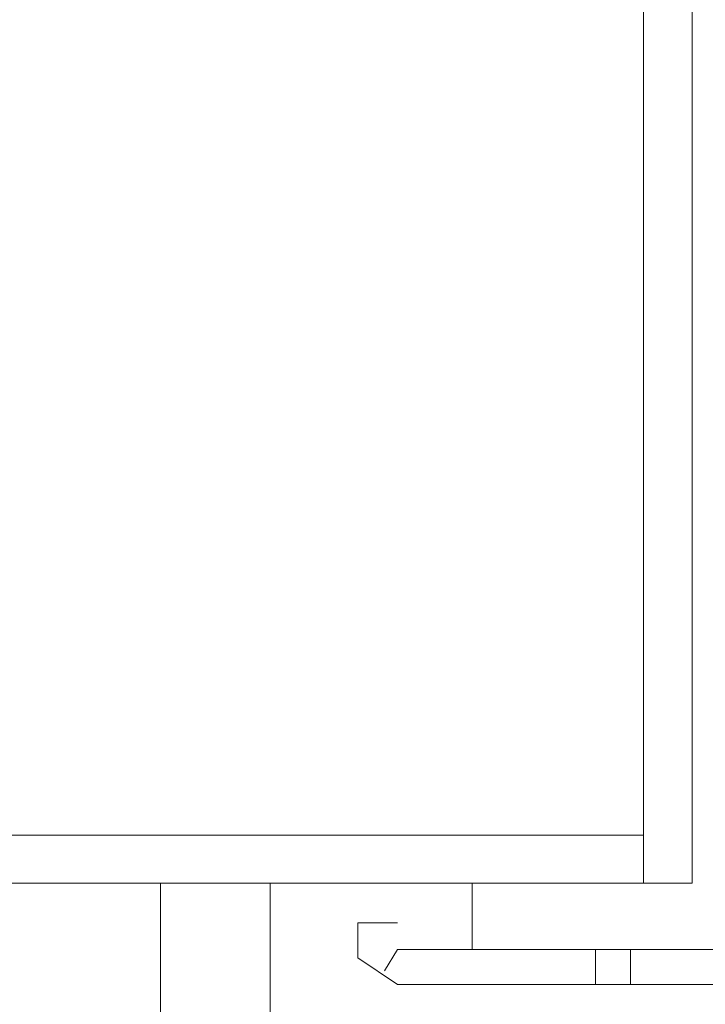
# Model space of a CAD drawing. Units: millimetres. Extents: x 16.2 to 81.9, y 17 to 50.4.
# Drawn here: x 81.2 to 81.5, y 18.9 to 19.4 of the extents above; entities that cross this region are included whole.
import ezdxf

# ---------------------------------------------------------------- set-up
doc = ezdxf.new("R2010")
doc.units = ezdxf.units.MM
doc.header["$MEASUREMENT"] = 0
doc.layers.add('layer 1', color=7, linetype='Continuous')

msp = doc.modelspace()

# ---------------------------------------------------------------- linework, layer by layer
at = {"layer": 'layer 1', "lineweight": 9}
for points, knots in [([(67.38136, 49.79943), (67.38136, 49.79943), (67.38136, 18.92853), (67.38136, 18.92853), (67.38136, 18.92853), (81.51136, 18.92853), (81.51136, 18.92853), (81.51136, 18.92853), (81.51136, 49.79943), (81.51136, 49.79943), (81.51136, 49.79943), (67.28316, 49.79943), (67.28316, 49.79943), (67.28316, 49.79943), (67.27166, 49.79273), (67.27166, 49.79273), (67.27166, 49.79273), (67.25816, 49.77443), (67.25816, 49.77443), (67.25816, 49.77443), (67.25816, 18.88973), (67.25816, 18.88973), (67.25816, 18.88973), (67.59396, 18.88973), (67.59396, 18.88973), (67.59396, 18.88973), (67.59396, 18.92853), (67.59396, 18.92853)], [0, 0, 0, 0, 0.111111, 0.111111, 0.111111, 0.222222, 0.222222, 0.222222, 0.333333, 0.333333, 0.333333, 0.444444, 0.444444, 0.444444, 0.555556, 0.555556, 0.555556, 0.666667, 0.666667, 0.666667, 0.777778, 0.777778, 0.777778, 0.888889, 0.888889, 0.888889, 1, 1, 1, 1]), ([(81.65986, 19.62073), (81.65986, 19.62073), (81.65986, 18.89413), (81.65986, 18.89413), (81.65986, 18.89413), (81.66656, 18.88973), (81.66656, 18.88973), (81.66656, 18.88973), (81.65986, 18.89413), (81.65986, 18.89413), (81.65986, 18.89413), (81.35816, 18.89413), (81.35816, 18.89413), (81.35816, 18.89413), (81.35136, 18.88303), (81.35136, 18.88303), (81.35136, 18.88303), (81.35816, 18.89413), (81.35816, 18.89413), (81.35816, 18.89413), (81.35136, 18.88303), (81.35136, 18.88303), (81.35136, 18.88303), (81.35816, 18.89413), (81.35816, 18.89413)], [0, 0, 0, 0, 0.125, 0.125, 0.125, 0.25, 0.25, 0.25, 0.375, 0.375, 0.375, 0.5, 0.5, 0.5, 0.625, 0.625, 0.625, 0.75, 0.75, 0.75, 0.875, 0.875, 0.875, 1, 1, 1, 1]), ([(81.62106, 18.87593), (81.62106, 18.87593), (81.35816, 18.87593), (81.35816, 18.87593), (81.35816, 18.87593), (81.33756, 18.88973), (81.33756, 18.88973), (81.33756, 18.88973), (81.33756, 18.90803), (81.33756, 18.90803), (81.33756, 18.90803), (81.35816, 18.90803), (81.35816, 18.90803), (81.35816, 18.90803), (81.33756, 18.90803), (81.33756, 18.90803)], [0, 0, 0, 0, 0.2, 0.2, 0.2, 0.4, 0.4, 0.4, 0.6, 0.6, 0.6, 0.8, 0.8, 0.8, 1, 1, 1, 1]), ([(81.46106, 18.89413), (81.46106, 18.89413), (81.46106, 18.87593), (81.46106, 18.87593), (81.46106, 18.87593), (81.46106, 18.89413), (81.46106, 18.89413)], [0, 0, 0, 0, 0.5, 0.5, 0.5, 1, 1, 1, 1]), ([(81.47926, 18.89413), (81.47926, 18.89413), (81.47926, 18.87593), (81.47926, 18.87593), (81.47926, 18.87593), (81.47926, 18.89413), (81.47926, 18.89413)], [0, 0, 0, 0, 0.5, 0.5, 0.5, 1, 1, 1, 1])]:
    msp.add_open_spline(points, degree=3, knots=knots, dxfattribs=at)
for points in [[(81.48606, 18.92853), (81.48606, 18.92853), (81.48606, 49.79943), (81.48606, 49.79943)], [(67.40666, 18.95353), (67.40666, 18.95353), (81.48606, 18.95353), (81.48606, 18.95353)], [(81.23496, 18.92853), (81.23496, 18.92853), (81.23496, 18.81213), (81.23496, 18.81213)], [(81.29196, 17.13283), (81.29196, 17.13283), (81.29196, 18.92853), (81.29196, 18.92853)], [(81.39696, 18.89413), (81.39696, 18.89413), (81.39696, 18.92853), (81.39696, 18.92853)]]:
    msp.add_open_spline(points, degree=3, dxfattribs=at)

doc.saveas('drawing.dxf')
